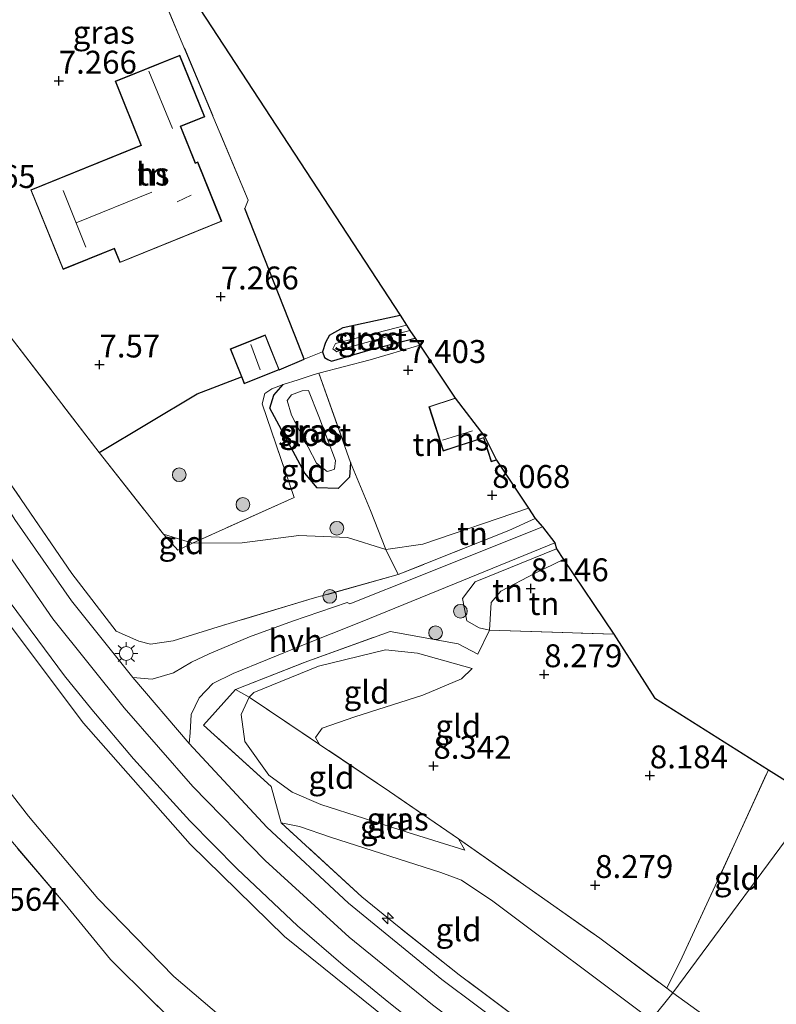
# Model space of a CAD drawing. Units: metres. Extents: x 171058 to 180007, y 418748 to 425003.
# Drawn here: x 173719 to 173802, y 423473 to 423580 of the extents above; entities that cross this region are included whole.
import ezdxf
from ezdxf.enums import TextEntityAlignment as Align

# ---------------------------------------------------------------- set-up
doc = ezdxf.new("R2010")
doc.units = ezdxf.units.M
doc.linetypes.add('IE-TERREINAFSCHEIDING', pattern=[10, 8, -2])
doc.layers.get('0').update_dxf_attribs({"lineweight": 25})
for name, color, linetype, lineweight in [('B-ME-AL-OVERIG-S-B1', 7, 'Continuous', 18), ('B-ME-GR-BOOM-S-B1', 93, 'Continuous', 18), ('B-ME-GW-KRUINLIJN-L-B1', 93, 'Continuous', 18), ('B-ME-GW-TEENLIJN-L-B1', 93, 'Continuous', 18), ('B-ME-IE-GRASLAND-GV-B6', 93, 'Continuous', 18), ('B-ME-IE-GRONDWERKLIJN-GROND_INGERICHT-GV-B6', 253, 'Continuous', 18), ('B-ME-IE-HULPGEOMETRIE-L-B1', 53, 'Continuous', 18), ('B-ME-IE-MEUBILAIR_WEGMEUBILAIR-LICHTMAST-S-B1', 8, 'Continuous', 18), ('B-ME-IE-TERREINAFSCHEIDING-DOORGANG-L-B1', 8, 'IE-TERREINAFSCHEIDING-KUNSTMATIG-OPEN', 18), ('B-ME-IE-TERREINAFSCHEIDING-RASTERHEKWERK-L-B1', 8, 'IE-TERREINAFSCHEIDING', 18), ('B-ME-KG-KADASTRAAL-DAKRAND-L-B1', 13, 'Continuous', 18), ('B-ME-KG-KADASTRAAL-NOKLIJN-L-B1', 13, 'Continuous', 18), ('B-ME-OG-BEBOUWING-GV-B6', 173, 'Continuous', 18), ('B-ME-OG-WATER-GV-B6', 153, 'Continuous', 18), ('B-ME-VH-VERH_SOORT-BITUMEN-GV-B6', 8, 'IE-TERREINAFSCHEIDING-NATUURLIJK-HOUTWAL', 18), ('B-ME-VH-VERH_SOORT-HALF_VERHARDING-GV-B6', 8, 'IE-TERREINAFSCHEIDING-NATUURLIJK-HOUTWAL', 18)]:
    doc.layers.add(name, color=color, linetype=linetype, lineweight=lineweight)
for name, color, linetype in [('B-ME-GW-HOOGTEPUNT-S-B1', 10, 'Continuous'), ('B-ME-GW-INSTEEKWATERGANG-L-B1', 10, 'Continuous'), ('B-ME-IE-TERREINAFSCHEIDING-HAAGRASTER-L-B1', 10, 'Continuous'), ('B-ME-KG-KADASTRAAL-OPNAMEDTMGRENS-L-B1', 10, 'Continuous')]:
    doc.layers.add(name, color=color, linetype=linetype)
doc.styles.add('NLCS-ISO', font='NLCS-ISO.TTF')
doc.linetypes.add('IE-TERREINAFSCHEIDING-KUNSTMATIG-OPEN', pattern='A,7,-1.5,[67,NLCS.SHX,S=0.75,R=0,X=0,Y=0],-1.5', length=10)
doc.linetypes.add('IE-TERREINAFSCHEIDING-NATUURLIJK-HOUTWAL', pattern='A,7,-1.5,[67,NLCS.SHX,S=0.75,R=45,X=0,Y=0],-1.5,7,-1.5,[70,NLCS.SHX,S=0.75,R=0,X=0,Y=0],-1.5', length=20)

# ---------------------------------------------------------------- blocks, each defined once
blk = doc.blocks.new('hecto')
for p, q in [((0, 0.625), (-0.625, 0)), ((0, -0.625), (0, 0.625)), ((-0.625, 0), (0.625, 0)), ((0.625, 0), (0, -0.625))]:
    blk.add_line(p, q)
blk = doc.blocks.new('hoogtepunt')
for p, q in [((-0.5, 0), (0.5, 0)), ((0, 0.5), (0, -0.5))]:
    blk.add_line(p, q)
blk = doc.blocks.new('boom')
h = blk.add_hatch(color=256)
edge = h.paths.add_edge_path()
edge.add_arc((0, 0), 0.75, 0, 360)
blk.add_circle((0, 0), 0.75)
blk = doc.blocks.new('lantaarnpaal')
for p, q in [((0, 0.75), (0, 1.25)), ((-0.75, 0), (-1.25, 0)), ((-0.88, 0.88), (-0.53, 0.53)), ((0.53, 0.53), (0.88, 0.88)), ((0.75, 0), (1.25, 0)), ((-0.53, -0.53), (-0.88, -0.88)), ((0, -0.75), (0, -1.25)), ((0.53, -0.53), (0.88, -0.88))]:
    blk.add_line(p, q)
blk.add_circle((0, 0), 0.75)

msp = doc.modelspace()

# ---------------------------------------------------------------- linework, layer by layer
at = {"layer": 'B-ME-GW-INSTEEKWATERGANG-L-B1'}
for points in [[(173752.896, 423545.52, 7.206), (173754.366, 423546.374, 7.245), (173760.599, 423547.709, 7.269)], [(173752.896, 423545.52, 7.206), (173752.432, 423544.727, 7.159), (173752.098, 423543.714, 7.132), (173752.347, 423543.108, 7.159), (173752.699, 423542.873, 7.164), (173753.11, 423542.69, 7.164), (173757.436, 423543.985, 7.143), (173762.227, 423545.211, 7.139)], [(173755.184, 423531.651, 7.269), (173755.075, 423530.048, 6.936), (173753.806, 423528.793, 7.018), (173751.55, 423528.87, 7.041), (173750.198, 423530.498, 6.948), (173746.386, 423537.568, 7.102), (173746.82, 423538.987, 7.166), (173747.842, 423540.139, 7.268)]]:
    msp.add_polyline3d(points, dxfattribs=at)
at = {"layer": 'B-ME-GW-KRUINLIJN-L-B1'}
for points in [[(173777.976, 423456.97, 10.957), (173762.141, 423468.531, 11.098), (173747.958, 423479.962, 11.158), (173737.676, 423490.003, 11.13), (173726.034, 423503.203, 11.189), (173715.713, 423516.93, 11.217), (173708.047, 423529.419, 11.276), (173698.19, 423547.482, 11.232), (173690.704, 423563.262, 11.169), (173685.26, 423579.17, 11.114), (173680.308, 423597.229, 11.126), (173675.875, 423620.419, 11.122), (173672.164, 423650.055, 11.032), (173669.53, 423664.496, 10.996), (173665.871, 423674.984, 11.039), (173659.118, 423689.038, 10.433), (173650.104, 423707.555, 9.182), (173643.687, 423717.884, 8.501), (173637.708, 423725.819, 8.048)], [(173780.485, 423460.43, 11.162), (173773.097, 423465.725, 11.185), (173764.124, 423472.505, 11.217), (173755.029, 423479.884, 11.248), (173745.875, 423488.247, 11.28), (173737.988, 423496.324, 11.28), (173730.468, 423504.889, 11.307), (173722.716, 423514.582, 11.358), (173716.107, 423524.068, 11.358), (173709.908, 423534.188, 11.382), (173705.257, 423542.874, 11.362), (173699.723, 423554.399, 11.343), (173695.078, 423565.155, 11.311), (173691.564, 423574.844, 11.283), (173687.853, 423586.572, 11.303), (173684.73, 423598.586, 11.299), (173682.351, 423609.859, 11.295), (173680.537, 423620.733, 11.295), (173679.194, 423631.462, 11.291), (173678.085, 423641.306, 11.287)], [(173777.65, 423522.238, 8.78), (173768.777, 423518.613, 9.339), (173767.401, 423516.796, 9.249), (173767.857, 423514.39, 9.099), (173769.188, 423513.601, 8.796), (173770.349, 423513.37, 8.45)], [(173768.453, 423509.184, 8.67), (173762.468, 423510.845, 9.713), (173758.975, 423511.197, 10.209), (173751.681, 423509.449, 10.831), (173744.626, 423506.561, 10.953), (173744.115, 423506.045, 10.875), (173743.255, 423504.142, 10.961), (173743.635, 423501.202, 11.051), (173746.249, 423497.545, 11.075), (173748.79, 423495.685, 11.075), (173751.938, 423494.347, 10.772), (173761.46, 423491.272, 9.5), (173767.626, 423489.347, 8.635)]]:
    msp.add_polyline3d(points, dxfattribs=at)
at = {"layer": 'B-ME-GW-TEENLIJN-L-B1'}
msp.add_line((173767.626, 423489.347, 8.635), (173766.961, 423490.603, 8.635), dxfattribs=at)
for points in [[(173662.955, 423637.175, 7.654), (173664.813, 423619.658, 7.654), (173667.254, 423604.249, 7.631), (173671.213, 423587.292, 7.694), (173675.681, 423572.189, 7.725), (173681.078, 423557.762, 7.497), (173687.554, 423543.429, 7.509), (173694.486, 423530.324, 7.556), (173701.227, 423518.478, 7.572), (173710.294, 423505.629, 7.54), (173720.041, 423493.082, 7.552), (173727.614, 423484.073, 7.65), (173735.894, 423475.583, 7.796), (173745.487, 423467.417, 7.851), (173755.203, 423459.632, 7.749), (173768.77, 423450.183, 7.595), (173771.367, 423448.111, 7.568)], [(173774.575, 423526.649, 8.284), (173763.046, 423522.721, 8.426), (173759.006, 423522.141, 8.453), (173754.856, 423523.452, 7.835), (173749.539, 423523.701, 7.375), (173743.358, 423522.879, 7.572), (173737.917, 423522.835, 7.749), (173734.764, 423523.824, 7.78)], [(173770.349, 423513.37, 8.45), (173770.498, 423516.368, 8.359), (173771.577, 423517.604, 8.351), (173775.296, 423519.566, 8.355), (173778.419, 423521.06, 8.296)], [(173751.804, 423500.879, 8.953), (173751.349, 423501.647, 8.945), (173752.065, 423502.674, 8.91), (173755.645, 423503.887, 8.784), (173763.072, 423506.254, 8.595), (173767.277, 423508.038, 8.638), (173768.453, 423509.184, 8.67)], [(173787.957, 423470.867, 8.528), (173770.7, 423483.786, 8.516), (173767.295, 423486.083, 8.631), (173765.027, 423486.916, 8.914), (173752.996, 423490.794, 10.575), (173749.602, 423491.939, 10.996), (173747.6, 423492.346, 11.266)]]:
    msp.add_polyline3d(points, dxfattribs=at)
at = {"layer": 'B-ME-IE-GRASLAND-GV-B6'}
for points in [[(173762.141, 423468.531, 11.098), (173747.958, 423479.962, 11.158), (173737.676, 423490.003, 11.13), (173726.034, 423503.203, 11.189), (173715.713, 423516.93, 11.217), (173708.047, 423529.419, 11.276), (173698.19, 423547.482, 11.232), (173690.704, 423563.262, 11.169), (173685.26, 423579.17, 11.114), (173680.308, 423597.229, 11.126), (173675.875, 423620.419, 11.122), (173672.164, 423650.055, 11.032)], [(173672.164, 423650.055, 11.032), (173675.875, 423620.419, 11.122), (173680.308, 423597.229, 11.126), (173685.26, 423579.17, 11.114), (173690.704, 423563.262, 11.169), (173698.19, 423547.482, 11.232), (173708.047, 423529.419, 11.276), (173715.713, 423516.93, 11.217), (173726.034, 423503.203, 11.189), (173737.676, 423490.003, 11.13), (173747.958, 423479.962, 11.158), (173762.141, 423468.531, 11.098), (173777.976, 423456.97, 10.957)], [(173674.546, 423647.003, 11.282), (173676.135, 423632.917, 11.232), (173678.446, 423616.396, 11.313), (173680.249, 423606.01, 11.362), (173682.415, 423596.323, 11.252), (173683.983, 423589.584, 11.347), (173685.627, 423584.048, 11.24), (173687.697, 423577.174, 11.289), (173689.241, 423572.839, 11.236), (173693.001, 423562.651, 11.346), (173698.074, 423550.906, 11.346), (173703.732, 423539.762, 11.404), (173710.77, 423527.407, 11.448), (173717.323, 423517.37, 11.457), (173723.974, 423508.368, 11.363), (173726.952, 423504.7, 11.424), (173731.499, 423499.307, 11.217), (173737.643, 423492.554, 11.375), (173742.814, 423487.308, 11.382), (173749.376, 423481.112, 11.271), (173754.356, 423476.811, 11.358), (173759.346, 423472.758, 11.175), (173764.237, 423468.905, 11.342)], [(173738.067, 423468.557, 7.683), (173733.526, 423472.925, 7.728), (173729.006, 423477.425, 7.723), (173724.038, 423483.468, 7.616), (173715.206, 423493.849, 7.541), (173707.692, 423503.481, 7.496), (173702.167, 423511.49, 7.443), (173697.251, 423519.18, 7.436), (173691.864, 423527.894, 7.436), (173688.261, 423533.53, 7.528), (173685.986, 423537.809, 7.584), (173682.116, 423545.951, 7.603), (173678.097, 423555.014, 7.615), (173675.105, 423562.442, 7.631), (173672.117, 423570.502, 7.71), (173670.102, 423576.955, 7.702), (173667.718, 423585.2, 7.69), (173665.345, 423594.243, 7.694), (173664.038, 423599.963, 7.713), (173662.092, 423611.145, 7.686), (173660.82, 423619.222, 7.702), (173659.906, 423628.225, 7.721), (173659.029, 423638.628, 7.721)], [(173662.955, 423637.175, 7.654), (173664.813, 423619.658, 7.654), (173667.254, 423604.249, 7.631), (173671.213, 423587.292, 7.694), (173675.681, 423572.189, 7.725), (173681.078, 423557.762, 7.497), (173687.554, 423543.429, 7.509), (173694.486, 423530.324, 7.556), (173701.227, 423518.478, 7.572), (173710.294, 423505.629, 7.54), (173720.041, 423493.082, 7.552), (173727.614, 423484.073, 7.65), (173735.894, 423475.583, 7.796), (173745.487, 423467.417, 7.851)], [(173777.976, 423456.97, 10.957), (173771.367, 423448.111, 7.568), (173768.77, 423450.183, 7.595), (173755.203, 423459.632, 7.749), (173745.487, 423467.417, 7.851), (173735.894, 423475.583, 7.796), (173727.614, 423484.073, 7.65), (173720.041, 423493.082, 7.552), (173710.294, 423505.629, 7.54), (173701.227, 423518.478, 7.572), (173694.486, 423530.324, 7.556), (173687.554, 423543.429, 7.509), (173681.078, 423557.762, 7.497), (173675.681, 423572.189, 7.725), (173671.213, 423587.292, 7.694), (173667.254, 423604.249, 7.631), (173664.813, 423619.658, 7.654), (173662.955, 423637.175, 7.654)], [(173761.289, 423546.624, 6.223), (173753.54, 423544.626, 6.331), (173753.257, 423544.044, 6.315), (173753.669, 423543.716, 6.315), (173754.143, 423543.985, 6.315), (173759.608, 423545.506, 6.31), (173761.649, 423546.059, 6.31), (173762.227, 423545.211, 7.139), (173757.436, 423543.985, 7.143), (173753.11, 423542.69, 7.164), (173752.699, 423542.873, 7.164), (173752.347, 423543.108, 7.159), (173752.098, 423543.714, 7.132), (173752.432, 423544.727, 7.159), (173752.896, 423545.52, 7.206), (173754.366, 423546.374, 7.245), (173760.599, 423547.709, 7.269), (173761.289, 423546.624, 6.223)], [(173762.75, 423544.435, 7.45), (173757.327, 423542.837, 7.387), (173751.724, 423541.407, 7.164), (173751.103, 423541.205, 7.181), (173749.461, 423540.668, 7.225), (173747.842, 423540.139, 7.268), (173746.583, 423539.692, 7.281), (173745.842, 423539.155, 7.328), (173745.549, 423538.049, 7.261), (173749.028, 423527.824, 7.4), (173737.917, 423522.835, 7.749), (173734.764, 423523.824, 7.78), (173727.755, 423532.743, 8.013), (173738.453, 423539.143, 7.588), (173743.269, 423540.979, 7.261), (173743.574, 423540.219, 7.261), (173747.403, 423541.758, 7.261), (173750.117, 423542.929, 7.265), (173752.098, 423543.714, 7.132), (173752.347, 423543.108, 7.159), (173752.699, 423542.873, 7.164), (173753.11, 423542.69, 7.164), (173757.436, 423543.985, 7.143), (173762.227, 423545.211, 7.139), (173762.75, 423544.435, 7.45)], [(173755.184, 423531.651, 7.269), (173755.075, 423530.048, 6.936), (173753.806, 423528.793, 7.018), (173751.55, 423528.87, 7.041), (173750.198, 423530.498, 6.948), (173746.386, 423537.568, 7.102), (173746.82, 423538.987, 7.166), (173747.842, 423540.139, 7.268), (173749.461, 423540.668, 7.225), (173751.103, 423541.205, 7.181), (173751.724, 423541.407, 7.164), (173755.184, 423531.651, 7.269)], [(173750.587, 423539.489, 6.367), (173749.913, 423539.46, 6.359), (173748.73, 423539.011, 6.359), (173748.252, 423538.399, 6.359), (173748.729, 423536.815, 6.359), (173751.463, 423531.592, 6.359), (173752.61, 423530.66, 6.359), (173753.033, 423530.784, 6.359), (173753.439, 423530.904, 6.359), (173753.527, 423531.852, 6.359), (173751.716, 423536.672, 6.363), (173750.587, 423539.489, 6.367)], [(173717.881, 423529.581, 11.354), (173724.778, 423519.53, 11.358), (173729.592, 423513.248, 11.346), (173732.062, 423512.153, 11.254), (173733.338, 423511.835, 11.231), (173735.836, 423512.181, 11.151), (173741.205, 423513.864, 11.37), (173750.986, 423516.797, 10.811), (173760.374, 423519.417, 9.717), (173772.449, 423524.245, 8.993), (173775.313, 423525.532, 8.82), (173776.116, 423524.615, 8.871), (173763.146, 423519.447, 9.516), (173755.094, 423516.217, 10.343), (173754.788, 423516.386, 10.398), (173748.841, 423514.332, 10.937), (173744.153, 423512.639, 11.232), (173739.735, 423510.77, 11.236), (173737.842, 423509.885, 11.304), (173735.845, 423508.71, 11.236), (173733.549, 423508.018, 11.236), (173731.44, 423508.198, 11.201), (173724.718, 423516.556, 11.252), (173718.557, 423525.439, 11.326)], [(173776.815, 423466.544, 11.024), (173765.144, 423475.27, 11.051), (173754.95, 423483.567, 11.098), (173746.044, 423491.875, 11.142), (173737.578, 423500.98, 11.146), (173737.672, 423502.15, 11.221), (173737.776, 423504.154, 11.213), (173738.668, 423505.991, 11.201), (173740.156, 423507.539, 11.277), (173742.384, 423508.628, 11.221), (173749.855, 423511.684, 10.965), (173756.27, 423514.229, 10.335), (173766.508, 423518.4, 9.323), (173777.441, 423522.883, 8.721), (173777.65, 423522.238, 8.78)], [(173777.65, 423522.238, 8.78), (173768.777, 423518.613, 9.339), (173767.401, 423516.796, 9.249), (173767.857, 423514.39, 9.099), (173769.188, 423513.601, 8.796), (173770.349, 423513.37, 8.45), (173769.072, 423510.742, 8.544), (173766.918, 423511.867, 8.894), (173759.495, 423513.229, 10.209), (173750.106, 423509.827, 11.122), (173742.607, 423506.884, 11.021), (173739.13, 423502.994, 11.244), (173746.502, 423496.305, 11.227), (173747.6, 423492.346, 11.266), (173756.418, 423484.279, 11.193), (173760.484, 423480.949, 11.05), (173767.015, 423475.77, 11.027), (173774.369, 423470.289, 11.005)]]:
    msp.add_polyline3d(points, dxfattribs=at)
at = {"layer": 'B-ME-IE-GRONDWERKLIJN-GROND_INGERICHT-GV-B6'}
for points in [[(173760.599, 423547.709, 7.269), (173754.366, 423546.374, 7.245), (173752.896, 423545.52, 7.206), (173752.432, 423544.727, 7.159), (173752.098, 423543.714, 7.132), (173750.117, 423542.929, 7.265), (173749.493, 423544.515, 7.206), (173743.655, 423559.351, 7.41), (173743.993, 423560.258, 7.41), (173734.707, 423582.457, 7.364), (173737.479, 423583.103, 7.326), (173760.599, 423547.709, 7.269)], [(173734.707, 423582.457, 7.364), (173743.993, 423560.258, 7.41), (173743.655, 423559.351, 7.41), (173749.493, 423544.515, 7.206), (173750.117, 423542.929, 7.265), (173747.403, 423541.758, 7.261), (173746.381, 423544.301, 7.261), (173745.871, 423545.57, 7.261), (173742.042, 423544.032, 7.261), (173743.269, 423540.979, 7.261), (173738.453, 423539.143, 7.588), (173727.755, 423532.743, 8.013), (173717.676, 423545.865, 8.221), (173715.544, 423546.866, 8.428), (173712.813, 423552.532, 8.278), (173713.401, 423552.745, 8.001), (173712.889, 423553.663, 8.035), (173712.499, 423553.488, 8.212), (173710.358, 423558.592, 8.115), (173708.52, 423565.164, 8.229), (173706.993, 423573.263, 8.229), (173707.837, 423581.762, 8.154)], [(173741.137, 423557.957, 7.303), (173738.513, 423564.43, 7.303), (173738.257, 423564.326, 7.303), (173736.643, 423568.307, 7.303), (173739.263, 423569.369, 7.303), (173736.542, 423576.081, 7.303), (173729.495, 423573.224, 7.303), (173732.315, 423566.268, 7.303), (173720.285, 423561.391, 7.303), (173723.811, 423552.693, 7.303), (173729.398, 423554.958, 7.303), (173730.011, 423553.447, 7.303), (173741.137, 423557.957, 7.303)], [(173727.755, 423532.743, 8.013), (173734.764, 423523.824, 7.78), (173736.325, 423522.087, 8.174), (173737.917, 423522.835, 7.749), (173743.358, 423522.879, 7.572), (173749.539, 423523.701, 7.375), (173754.856, 423523.452, 7.835), (173759.006, 423522.141, 8.453), (173760.374, 423519.417, 9.717), (173750.986, 423516.797, 10.811), (173741.205, 423513.864, 11.37), (173735.836, 423512.181, 11.151), (173733.338, 423511.835, 11.231), (173732.062, 423512.153, 11.254), (173729.592, 423513.248, 11.346), (173724.778, 423519.53, 11.358), (173717.881, 423529.581, 11.354), (173712.885, 423538.585, 11.327), (173708.983, 423546.713, 11.025), (173707.949, 423550.235, 10.763), (173712.813, 423552.532, 8.278), (173715.544, 423546.866, 8.428), (173717.676, 423545.865, 8.221), (173727.755, 423532.743, 8.013)], [(173766.581, 423538.672, 7.616), (173763.71, 423537.736, 7.616), (173765.288, 423532.894, 7.616), (173769.675, 423534.324, 7.616), (173770.525, 423531.713, 7.616), (173771.086, 423531.896, 7.616), (173774.575, 423526.649, 8.284), (173763.046, 423522.721, 8.426), (173759.006, 423522.141, 8.453), (173757.34, 423526.412, 7.521), (173755.184, 423531.651, 7.269), (173751.724, 423541.407, 7.164), (173757.327, 423542.837, 7.387), (173762.75, 423544.435, 7.45), (173766.581, 423538.672, 7.616)], [(173755.184, 423531.651, 7.269), (173757.34, 423526.412, 7.521), (173759.006, 423522.141, 8.453), (173754.856, 423523.452, 7.835), (173749.539, 423523.701, 7.375), (173743.358, 423522.879, 7.572), (173737.917, 423522.835, 7.749), (173749.028, 423527.824, 7.4), (173745.549, 423538.049, 7.261), (173745.842, 423539.155, 7.328), (173746.583, 423539.692, 7.281), (173747.842, 423540.139, 7.268), (173746.82, 423538.987, 7.166), (173746.386, 423537.568, 7.102), (173750.198, 423530.498, 6.948), (173751.55, 423528.87, 7.041), (173753.806, 423528.793, 7.018), (173755.075, 423530.048, 6.936), (173755.184, 423531.651, 7.269)], [(173689.429, 423464.608, 7.517), (173677.804, 423477.575, 7.513), (173665.434, 423490.698, 7.552), (173661.132, 423496.278, 7.63), (173665.487, 423502.333, 7.776), (173676.839, 423518.216, 7.717), (173688.261, 423533.53, 7.528), (173691.864, 423527.894, 7.436), (173697.251, 423519.18, 7.436), (173702.167, 423511.49, 7.443), (173707.692, 423503.481, 7.496), (173715.206, 423493.849, 7.541), (173724.038, 423483.468, 7.616), (173729.006, 423477.425, 7.723), (173733.526, 423472.925, 7.728), (173738.067, 423468.557, 7.683)], [(173774.575, 423526.649, 8.284), (173775.313, 423525.532, 8.82), (173772.449, 423524.245, 8.993), (173760.374, 423519.417, 9.717), (173759.006, 423522.141, 8.453), (173763.046, 423522.721, 8.426), (173774.575, 423526.649, 8.284)], [(173737.917, 423522.835, 7.749), (173736.325, 423522.087, 8.174), (173734.764, 423523.824, 7.78), (173737.917, 423522.835, 7.749)], [(173778.419, 423521.06, 8.296), (173775.296, 423519.566, 8.355), (173771.577, 423517.604, 8.351), (173770.498, 423516.368, 8.359), (173770.349, 423513.37, 8.45), (173769.188, 423513.601, 8.796), (173767.857, 423514.39, 9.099), (173767.401, 423516.796, 9.249), (173768.777, 423518.613, 9.339), (173777.65, 423522.238, 8.78), (173778.419, 423521.06, 8.296)], [(173783.906, 423512.921, 8.33), (173770.349, 423513.37, 8.45), (173770.498, 423516.368, 8.359), (173771.577, 423517.604, 8.351), (173775.296, 423519.566, 8.355), (173778.419, 423521.06, 8.296), (173783.906, 423512.921, 8.33)], [(173783.906, 423512.921, 8.33), (173788.342, 423505.966, 8.331), (173800.767, 423498.136, 8.059), (173797.213, 423490.328, 8.261), (173791.341, 423477.673, 8.336), (173789.679, 423474.292, 8.399), (173782.364, 423479.762, 8.433), (173766.961, 423490.603, 8.635), (173759.425, 423495.746, 8.82), (173751.804, 423500.879, 8.953), (173751.349, 423501.647, 8.945), (173752.065, 423502.674, 8.91), (173755.645, 423503.887, 8.784), (173763.072, 423506.254, 8.595), (173767.277, 423508.038, 8.638), (173768.453, 423509.184, 8.67), (173762.468, 423510.845, 9.713), (173758.975, 423511.197, 10.209), (173751.681, 423509.449, 10.831), (173744.626, 423506.561, 10.953), (173744.115, 423506.045, 10.875), (173742.607, 423506.884, 11.021), (173750.106, 423509.827, 11.122), (173759.495, 423513.229, 10.209), (173766.918, 423511.867, 8.894), (173769.072, 423510.742, 8.544), (173770.349, 423513.37, 8.45), (173783.906, 423512.921, 8.33)], [(173768.453, 423509.184, 8.67), (173767.277, 423508.038, 8.638), (173763.072, 423506.254, 8.595), (173755.645, 423503.887, 8.784), (173752.065, 423502.674, 8.91), (173751.349, 423501.647, 8.945), (173751.804, 423500.879, 8.953), (173744.115, 423506.045, 10.875), (173744.626, 423506.561, 10.953), (173751.681, 423509.449, 10.831), (173758.975, 423511.197, 10.209), (173762.468, 423510.845, 9.713), (173768.453, 423509.184, 8.67)], [(173744.115, 423506.045, 10.875), (173743.255, 423504.142, 10.961), (173743.635, 423501.202, 11.051), (173746.249, 423497.545, 11.075), (173748.79, 423495.685, 11.075), (173751.938, 423494.347, 10.772), (173761.46, 423491.272, 9.5), (173767.626, 423489.347, 8.635), (173766.961, 423490.603, 8.635), (173782.364, 423479.762, 8.433), (173789.679, 423474.292, 8.399), (173790.339, 423473.808, 8.394), (173787.957, 423470.867, 8.528), (173770.7, 423483.786, 8.516), (173767.295, 423486.083, 8.631), (173765.027, 423486.916, 8.914), (173752.996, 423490.794, 10.575), (173749.602, 423491.939, 10.996), (173747.6, 423492.346, 11.266), (173746.502, 423496.305, 11.227), (173739.13, 423502.994, 11.244), (173742.607, 423506.884, 11.021), (173744.115, 423506.045, 10.875)], [(173751.804, 423500.879, 8.953), (173759.425, 423495.746, 8.82), (173766.961, 423490.603, 8.635), (173767.626, 423489.347, 8.635), (173761.46, 423491.272, 9.5), (173751.938, 423494.347, 10.772), (173748.79, 423495.685, 11.075), (173746.249, 423497.545, 11.075), (173743.635, 423501.202, 11.051), (173743.255, 423504.142, 10.961), (173744.115, 423506.045, 10.875), (173751.804, 423500.879, 8.953)], [(173805.92, 423494.889, 8.036), (173790.339, 423473.808, 8.394), (173789.679, 423474.292, 8.399), (173791.341, 423477.673, 8.336), (173797.213, 423490.328, 8.261), (173800.767, 423498.136, 8.059), (173805.92, 423494.889, 8.036)], [(173790.339, 423473.808, 8.394), (173805.92, 423494.889, 8.036), (173823.674, 423483.446, 7.324), (173822.095, 423477.228, 7.69), (173815.02, 423467.255, 8.138), (173809.671, 423459.75, 8.412), (173792.951, 423471.904, 8.392), (173790.339, 423473.808, 8.394)], [(173787.957, 423470.867, 8.528), (173783.055, 423463.947, 10.981), (173774.369, 423470.289, 11.005), (173767.015, 423475.77, 11.027), (173760.484, 423480.949, 11.05), (173756.418, 423484.279, 11.193), (173747.6, 423492.346, 11.266), (173749.602, 423491.939, 10.996), (173752.996, 423490.794, 10.575), (173765.027, 423486.916, 8.914), (173767.295, 423486.083, 8.631), (173770.7, 423483.786, 8.516), (173787.957, 423470.867, 8.528)], [(173790.339, 423473.808, 8.394), (173792.951, 423471.904, 8.392), (173809.671, 423459.75, 8.412), (173807.193, 423456.442, 8.547), (173796.649, 423463.82, 8.583), (173787.957, 423470.867, 8.528), (173790.339, 423473.808, 8.394)]]:
    msp.add_polyline3d(points, dxfattribs=at)
at = {"layer": 'B-ME-IE-HULPGEOMETRIE-L-B1'}
msp.add_polyline3d([(173805.92, 423494.889, 8.036), (173790.339, 423473.808, 8.394), (173787.957, 423470.867, 8.528), (173783.055, 423463.947, 10.981), (173782.085, 423462.634, 10.976), (173780.485, 423460.43, 11.162), (173778.809, 423458.12, 10.976), (173777.976, 423456.97, 10.957), (173771.367, 423448.111, 7.568), (173769.02, 423444.641, 7.442), (173740.81, 423406.721, 7.552), (173738.727, 423403.922, 7.553), (173732.624, 423395.72, 4.897), (173714.58, 423371.47, 4.967), (173712.272, 423368.369, 7.582), (173703.289, 423356.436, 6.617), (173701.369, 423353.761, 6.25), (173699.923, 423351.747, 5.882), (173698.297, 423349.509, 5.12), (173653.313, 423289.044, 5.12), (173548.993, 423363.697, 5.12)], dxfattribs=at)
at = {"layer": 'B-ME-IE-TERREINAFSCHEIDING-DOORGANG-L-B1'}
for p, q in [((173749.461, 423540.668, 7.225), (173751.103, 423541.205, 7.181)), ((173747.6, 423492.346, 11.266), (173746.502, 423496.305, 11.227)), ((173790.339, 423473.808, 8.394), (173792.951, 423471.904, 8.392))]:
    msp.add_line(p, q, dxfattribs=at)
msp.add_polyline3d([(173790.339, 423473.808, 8.394), (173789.679, 423474.292, 8.399), (173791.341, 423477.673, 8.336)], dxfattribs=at)
at = {"layer": 'B-ME-IE-TERREINAFSCHEIDING-HAAGRASTER-L-B1'}
for points in [[(173747.403, 423541.758, 7.261), (173750.117, 423542.929, 7.265), (173749.493, 423544.515, 7.206), (173743.655, 423559.351, 7.41)], [(173727.755, 423532.743, 8.013), (173738.453, 423539.143, 7.588), (173743.269, 423540.979, 7.261)]]:
    msp.add_polyline3d(points, dxfattribs=at)
at = {"layer": 'B-ME-IE-TERREINAFSCHEIDING-RASTERHEKWERK-L-B1'}
for p, q in [((173751.103, 423541.205, 7.181), (173751.724, 423541.407, 7.164)), ((173751.724, 423541.407, 7.164), (173755.184, 423531.651, 7.269)), ((173747.842, 423540.139, 7.268), (173749.461, 423540.668, 7.225))]:
    msp.add_line(p, q, dxfattribs=at)
for points in [[(173743.655, 423559.351, 7.41), (173743.993, 423560.258, 7.41), (173734.707, 423582.457, 7.364)], [(173712.813, 423552.532, 8.278), (173715.544, 423546.866, 8.428), (173717.676, 423545.865, 8.221), (173727.755, 423532.743, 8.013), (173734.764, 423523.824, 7.78)], [(173762.75, 423544.435, 7.45), (173757.327, 423542.837, 7.387), (173751.724, 423541.407, 7.164)], [(173747.842, 423540.139, 7.268), (173746.583, 423539.692, 7.281), (173745.842, 423539.155, 7.328), (173745.549, 423538.049, 7.261), (173749.028, 423527.824, 7.4), (173737.917, 423522.835, 7.749), (173736.325, 423522.087, 8.174), (173734.764, 423523.824, 7.78)], [(173769.02, 423444.641, 7.442), (173753.943, 423455.497, 7.547), (173748.148, 423459.924, 7.6), (173742.516, 423464.457, 7.781), (173738.067, 423468.557, 7.683), (173733.526, 423472.925, 7.728), (173729.006, 423477.425, 7.723), (173724.038, 423483.468, 7.616), (173715.206, 423493.849, 7.541), (173707.692, 423503.481, 7.496), (173702.167, 423511.49, 7.443), (173697.251, 423519.18, 7.436), (173691.864, 423527.894, 7.436), (173688.261, 423533.53, 7.528)], [(173760.374, 423519.417, 9.717), (173759.006, 423522.141, 8.453), (173757.34, 423526.412, 7.521), (173755.184, 423531.651, 7.269)], [(173775.313, 423525.532, 8.82), (173772.449, 423524.245, 8.993), (173760.374, 423519.417, 9.717), (173750.986, 423516.797, 10.811), (173741.205, 423513.864, 11.37), (173735.836, 423512.181, 11.151), (173733.338, 423511.835, 11.231), (173732.062, 423512.153, 11.254), (173729.592, 423513.248, 11.346), (173724.778, 423519.53, 11.358), (173717.881, 423529.581, 11.354)], [(173746.502, 423496.305, 11.227), (173739.13, 423502.994, 11.244), (173742.607, 423506.884, 11.021), (173750.106, 423509.827, 11.122), (173759.495, 423513.229, 10.209), (173766.918, 423511.867, 8.894), (173769.072, 423510.742, 8.544), (173770.349, 423513.37, 8.45), (173783.906, 423512.921, 8.33)], [(173742.607, 423506.884, 11.021), (173744.115, 423506.045, 10.875), (173751.804, 423500.879, 8.953)], [(173766.961, 423490.603, 8.635), (173759.425, 423495.746, 8.82), (173751.804, 423500.879, 8.953)], [(173791.341, 423477.673, 8.336), (173797.213, 423490.328, 8.261), (173800.767, 423498.136, 8.059)], [(173783.055, 423463.947, 10.981), (173774.369, 423470.289, 11.005), (173767.015, 423475.77, 11.027), (173760.484, 423480.949, 11.05), (173756.418, 423484.279, 11.193), (173747.6, 423492.346, 11.266)], [(173766.961, 423490.603, 8.635), (173782.364, 423479.762, 8.433), (173789.679, 423474.292, 8.399)]]:
    msp.add_polyline3d(points, dxfattribs=at)
at = {"layer": 'B-ME-KG-KADASTRAAL-DAKRAND-L-B1'}
for points in [[(173741.072, 423557.985, 9.748), (173730.039, 423553.512, 9.793), (173729.427, 423555.024, 11.728), (173723.838, 423552.758, 11.526), (173720.35, 423561.363, 11.51), (173732.38, 423566.241, 10.026), (173729.56, 423573.196, 10.04), (173736.515, 423576.016, 9.95), (173739.199, 423569.397, 10.033), (173736.574, 423568.345, 11.968), (173738.227, 423564.26, 10.31), (173738.486, 423564.364, 10.348), (173741.072, 423557.985, 9.748)], [(173746.335, 423544.282, 8.757), (173747.338, 423541.786, 8.757), (173743.602, 423540.284, 8.434), (173742.107, 423544.004, 8.434), (173745.843, 423545.505, 8.757), (173746.335, 423544.282, 8.757)], [(173771.01, 423531.924, 10.829), (173770.557, 423531.776, 10.833), (173769.707, 423534.387, 11.508), (173765.32, 423532.957, 11.501), (173763.773, 423537.704, 10.631), (173766.557, 423538.612, 10.626)]]:
    msp.add_polyline3d(points, dxfattribs=at)
at = {"layer": 'B-ME-KG-KADASTRAAL-NOKLIJN-L-B1'}
for p, q in [((173735.738, 423568.076, 13.031), (173733.182, 423574.314, 12.993)), ((173723.82, 423561.316, 14.788), (173726.312, 423555.151, 14.811)), ((173725.24, 423557.804, 14.801), (173733.502, 423561.138, 14.673)), ((173736.274, 423560.086, 12.603), (173737.79, 423560.798, 12.543)), ((173744.299, 423544.5, 9.41), (173745.299, 423541.754, 9.41)), ((173765.208, 423534.079, 11.958), (173768.472, 423535.106, 11.935))]:
    msp.add_line(p, q, dxfattribs=at)
at = {"layer": 'B-ME-KG-KADASTRAAL-OPNAMEDTMGRENS-L-B1'}
msp.add_polyline3d([(173737.479, 423583.103, 7.326), (173760.599, 423547.709, 7.269), (173761.289, 423546.624, 6.223), (173761.649, 423546.059, 6.31), (173762.227, 423545.211, 7.139), (173762.75, 423544.435, 7.45), (173766.581, 423538.672, 7.616), (173769.81, 423534.461, 7.616), (173771.086, 423531.896, 7.616), (173774.575, 423526.649, 8.284), (173775.313, 423525.532, 8.82), (173776.116, 423524.615, 8.871), (173777.441, 423522.883, 8.721), (173777.65, 423522.238, 8.78), (173778.419, 423521.06, 8.296), (173783.906, 423512.921, 8.33), (173788.342, 423505.966, 8.331), (173800.767, 423498.136, 8.059), (173805.92, 423494.889, 8.036)], dxfattribs=at)
at = {"layer": 'B-ME-OG-BEBOUWING-GV-B6'}
for points in [[(173741.137, 423557.957, 7.303), (173730.011, 423553.447, 7.303), (173729.398, 423554.958, 7.303), (173723.811, 423552.693, 7.303), (173720.285, 423561.391, 7.303), (173732.315, 423566.268, 7.303), (173729.495, 423573.224, 7.303), (173736.542, 423576.081, 7.303), (173739.263, 423569.369, 7.303), (173736.643, 423568.307, 7.303), (173738.257, 423564.326, 7.303), (173738.513, 423564.43, 7.303), (173741.137, 423557.957, 7.303)], [(173747.403, 423541.758, 7.261), (173743.574, 423540.219, 7.261), (173743.269, 423540.979, 7.261), (173742.042, 423544.032, 7.261), (173745.871, 423545.57, 7.261), (173746.381, 423544.301, 7.261), (173747.403, 423541.758, 7.261)], [(173771.086, 423531.896, 7.616), (173770.525, 423531.713, 7.616), (173769.675, 423534.324, 7.616), (173765.288, 423532.894, 7.616), (173763.71, 423537.736, 7.616), (173766.581, 423538.672, 7.616), (173769.81, 423534.461, 7.616), (173771.086, 423531.896, 7.616)]]:
    msp.add_polyline3d(points, dxfattribs=at)
at = {"layer": 'B-ME-OG-WATER-GV-B6'}
for points in [[(173761.649, 423546.059, 6.31), (173759.608, 423545.506, 6.31), (173754.143, 423543.985, 6.315), (173753.669, 423543.716, 6.315), (173753.257, 423544.044, 6.315), (173753.54, 423544.626, 6.331), (173761.289, 423546.624, 6.223), (173761.649, 423546.059, 6.31)], [(173753.033, 423530.784, 6.359), (173752.61, 423530.66, 6.359), (173751.463, 423531.592, 6.359), (173748.729, 423536.815, 6.359), (173748.252, 423538.399, 6.359), (173748.73, 423539.011, 6.359), (173749.913, 423539.46, 6.359), (173750.587, 423539.489, 6.367), (173751.716, 423536.672, 6.363), (173753.527, 423531.852, 6.359), (173753.439, 423530.904, 6.359), (173753.033, 423530.784, 6.359)]]:
    msp.add_polyline3d(points, dxfattribs=at)
at = {"layer": 'B-ME-VH-VERH_SOORT-BITUMEN-GV-B6'}
for points in [[(173764.237, 423468.905, 11.342), (173759.346, 423472.758, 11.175), (173754.356, 423476.811, 11.358), (173749.376, 423481.112, 11.271), (173742.814, 423487.308, 11.382), (173737.643, 423492.554, 11.375), (173731.499, 423499.307, 11.217), (173726.952, 423504.7, 11.424), (173723.974, 423508.368, 11.363), (173717.323, 423517.37, 11.457), (173710.77, 423527.407, 11.448), (173703.732, 423539.762, 11.404), (173698.074, 423550.906, 11.346), (173693.001, 423562.651, 11.346), (173689.241, 423572.839, 11.236), (173687.697, 423577.174, 11.289), (173685.627, 423584.048, 11.24), (173683.983, 423589.584, 11.347), (173682.415, 423596.323, 11.252), (173680.249, 423606.01, 11.362), (173678.446, 423616.396, 11.313), (173676.135, 423632.917, 11.232), (173674.546, 423647.003, 11.282)], [(173680.387, 423646.48, 11.176), (173681.798, 423632.859, 11.396), (173683.033, 423623.065, 11.185), (173685.206, 423609.268, 11.433), (173687.878, 423597.534, 11.396), (173690.564, 423586.855, 11.356), (173693.443, 423577.388, 11.351), (173697.389, 423566.595, 11.42), (173703.265, 423552.662, 11.499), (173707.243, 423544.799, 11.24), (173712.608, 423534.964, 11.42), (173718.557, 423525.439, 11.326), (173724.718, 423516.556, 11.252), (173731.44, 423508.198, 11.201), (173737.578, 423500.98, 11.146), (173746.044, 423491.875, 11.142), (173754.95, 423483.567, 11.098), (173765.144, 423475.27, 11.051), (173776.815, 423466.544, 11.024)]]:
    msp.add_polyline3d(points, dxfattribs=at)
at = {"layer": 'B-ME-VH-VERH_SOORT-HALF_VERHARDING-GV-B6'}
msp.add_polyline3d([(173777.441, 423522.883, 8.721), (173766.508, 423518.4, 9.323), (173756.27, 423514.229, 10.335), (173749.855, 423511.684, 10.965), (173742.384, 423508.628, 11.221), (173740.156, 423507.539, 11.277), (173738.668, 423505.991, 11.201), (173737.776, 423504.154, 11.213), (173737.672, 423502.15, 11.221), (173737.578, 423500.98, 11.146), (173731.44, 423508.198, 11.201), (173733.549, 423508.018, 11.236), (173735.845, 423508.71, 11.236), (173737.842, 423509.885, 11.304), (173739.735, 423510.77, 11.236), (173744.153, 423512.639, 11.232), (173748.841, 423514.332, 10.937), (173754.788, 423516.386, 10.398), (173755.094, 423516.217, 10.343), (173763.146, 423519.447, 9.516), (173776.116, 423524.615, 8.871), (173777.441, 423522.883, 8.721)], dxfattribs=at)

# ---------------------------------------------------------------- block references
at = {"layer": 'B-ME-AL-OVERIG-S-B1', "rotation": 90}
msp.add_blockref('hecto', (173759.236, 423481.951, 11.124), dxfattribs=at)
at = {"layer": 'B-ME-GR-BOOM-S-B1', "rotation": 90}
for p in [(173736.484, 423530.31, 7.648), (173743.43, 423527.067, 7.468), (173753.678, 423524.472, 7.483), (173752.907, 423517.045, 10.451), (173767.152, 423515.422, 9.221), (173764.456, 423513.074, 9.43)]:
    msp.add_blockref('boom', p, dxfattribs=at)
at = {"layer": 'B-ME-GW-HOOGTEPUNT-S-B1', "rotation": 90}
for p in [(173723.348, 423573.275, 7.266), (173723.348, 423573.275, 7.266), (173741.014, 423549.741, 7.266), (173741.014, 423549.741, 7.266), (173727.787, 423542.322, 7.57), (173727.787, 423542.322, 7.57), (173761.463, 423541.721, 7.403), (173761.463, 423541.721, 7.403), (173770.627, 423528.086, 8.068), (173770.627, 423528.086, 8.068), (173774.823, 423517.908, 8.146), (173774.823, 423517.908, 8.146), (173776.298, 423508.537, 8.279), (173776.298, 423508.537, 8.279), (173764.215, 423498.551, 8.342), (173764.215, 423498.551, 8.342), (173787.824, 423497.505, 8.184), (173787.824, 423497.505, 8.184), (173781.859, 423485.544, 8.279), (173781.859, 423485.544, 8.279)]:
    msp.add_blockref('hoogtepunt', p, dxfattribs=at)
at = {"layer": 'B-ME-IE-MEUBILAIR_WEGMEUBILAIR-LICHTMAST-S-B1', "rotation": 90}
msp.add_blockref('lantaarnpaal', (173730.709, 423510.811, 11.28), dxfattribs=at)

# ---------------------------------------------------------------- texts
at = {"layer": 'B-ME-GW-HOOGTEPUNT-S-B1', "ltscale": 0.2, "style": 'NLCS-ISO'}
for s, p in [('7.266', (173723.348, 423573.275, 7.266)), ('7.266', (173723.348, 423573.275, 7.266)), ('7.765', (173712.316, 423560.811, 7.765)), ('7.765', (173712.316, 423560.811, 7.765)), ('7.266', (173741.014, 423549.741, 7.266)), ('7.266', (173741.014, 423549.741, 7.266)), ('7.57', (173727.787, 423542.322, 7.57)), ('7.57', (173727.787, 423542.322, 7.57)), ('7.403', (173761.463, 423541.721, 7.403)), ('7.403', (173761.463, 423541.721, 7.403)), ('8.068', (173770.627, 423528.086, 8.068)), ('8.068', (173770.627, 423528.086, 8.068)), ('8.146', (173774.823, 423517.908, 8.146)), ('8.146', (173774.823, 423517.908, 8.146)), ('8.279', (173776.298, 423508.537, 8.279)), ('8.279', (173776.298, 423508.537, 8.279)), ('8.342', (173764.215, 423498.551, 8.342)), ('8.342', (173764.215, 423498.551, 8.342)), ('8.184', (173787.824, 423497.505, 8.184)), ('8.184', (173787.824, 423497.505, 8.184)), ('8.279', (173781.859, 423485.544, 8.279)), ('8.279', (173781.859, 423485.544, 8.279)), ('7.564', (173714.911, 423481.968, 7.564)), ('7.564', (173714.911, 423481.968, 7.564))]:
    msp.add_text(s, height=2.5, dxfattribs=at).set_placement(p, align=Align.BOTTOM_LEFT)
at = {"layer": 'B-ME-IE-GRASLAND-GV-B6', "ltscale": 0.2, "style": 'NLCS-ISO'}
for p in [(173728.2515, 423578.5685), (173757.1625, 423545.1995), (173750.785, 423535.1), (173750.8895, 423535.0745), (173760.3165, 423492.7585)]:
    msp.add_text('gras', height=2.5, dxfattribs=at).set_placement(p, align=Align.MIDDLE_CENTER)
at = {"layer": 'B-ME-IE-GRONDWERKLIJN-GROND_INGERICHT-GV-B6', "ltscale": 0.2, "style": 'NLCS-ISO'}
for s, p in [('tn', (173733.6005, 423563.1083)), ('tn', (173763.6265, 423533.6107)), ('gld', (173750.0559, 423530.755)), ('tn', (173768.4769, 423523.9077)), ('gld', (173736.7307, 423522.8953)), ('tn', (173772.3119, 423517.6969)), ('tn', (173776.2787, 423516.2586)), ('gld', (173756.9218, 423506.6034)), ('gld', (173766.9279, 423502.8902)), ('gld', (173753.0885, 423497.3077)), ('gld', (173758.6931, 423491.87)), ('gld', (173797.3113, 423486.2879)), ('gld', (173766.9596, 423480.6794))]:
    msp.add_text(s, height=2.5, dxfattribs=at).set_placement(p, align=Align.MIDDLE_CENTER)
at = {"layer": 'B-ME-OG-BEBOUWING-GV-B6', "ltscale": 0.2, "style": 'NLCS-ISO'}
for p in [(173733.6005, 423563.1083), (173768.4701, 423534.199)]:
    msp.add_text('hs', height=2.5, dxfattribs=at).set_placement(p, align=Align.MIDDLE_CENTER)
at = {"layer": 'B-ME-OG-WATER-GV-B6', "ltscale": 0.2, "style": 'NLCS-ISO'}
for p in [(173757.3505, 423545.0774), (173751.2527, 423534.7018)]:
    msp.add_text('sloot', height=2.5, dxfattribs=at).set_placement(p, align=Align.MIDDLE_CENTER)
at = {"layer": 'B-ME-VH-VERH_SOORT-HALF_VERHARDING-GV-B6', "ltscale": 0.2, "style": 'NLCS-ISO'}
msp.add_text('hvh', height=2.5, dxfattribs=at).set_placement((173749.1954, 423512.2154), align=Align.MIDDLE_CENTER)

doc.saveas('drawing.dxf')
